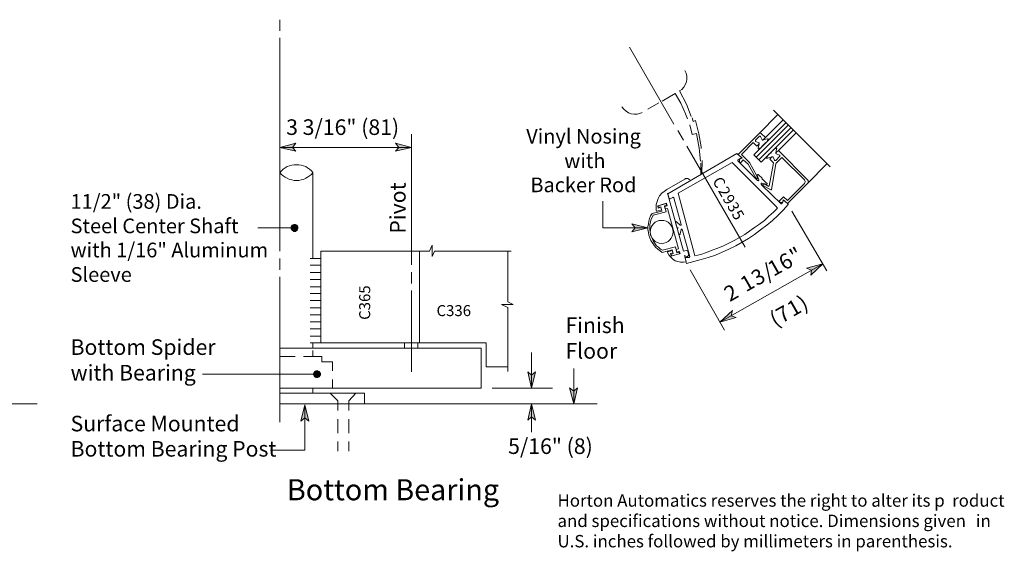
# Model space of a CAD drawing. Units: inches. Extents: x 45 to 591, y 17 to 778.
# Drawn here: x 278 to 591, y 17 to 186 of the extents above; entities that cross this region are included whole.
import ezdxf

# ---------------------------------------------------------------- set-up
doc = ezdxf.new("R2010")
doc.units = ezdxf.units.IN
doc.header["$MEASUREMENT"] = 0
doc.layers.add('Layer 1', color=7, linetype='Continuous')

msp = doc.modelspace()

# ---------------------------------------------------------------- hatches: boundary and pattern name
at = {"layer": 'Layer 1'}
for points in [[(360.72, 145.56), (365.88, 146.88), (364.8, 145.56), (365.88, 144.36)], [(402.72, 145.56), (397.56, 144.36), (398.64, 145.56), (397.56, 146.88)], [(364.32, 119.64), (364.68, 119.16), (365.16, 118.8), (365.76, 118.8), (366.24, 119.16), (366.48, 119.64), (366.48, 120.24), (366.24, 120.72), (365.76, 120.96), (365.16, 120.96), (364.68, 120.72), (364.32, 120.24)], [(477.96, 119.88), (472.8, 118.68), (473.88, 119.88), (472.8, 121.2)], [(533.64, 108.48), (529.8, 104.88), (530.04, 106.44), (528.48, 107.04)], [(500.88, 89.88), (504.84, 93.6), (504.48, 91.92), (506.04, 91.32)], [(371.52, 73.08), (371.76, 72.48), (372.24, 72.24), (372.84, 72.24), (373.32, 72.48), (373.68, 73.08), (373.68, 73.56), (373.32, 74.16), (372.84, 74.4), (372.24, 74.4), (371.76, 74.16), (371.52, 73.56)], [(440.88, 68.88), (439.68, 74.04), (440.88, 72.96), (442.2, 74.04)], [(454.32, 63.84), (453, 69), (454.32, 67.92), (455.52, 69)], [(368.76, 63.48), (369.96, 58.32), (368.76, 59.4), (367.44, 58.32)], [(440.88, 63.84), (442.2, 58.68), (440.88, 59.76), (439.68, 58.68)]]:
    msp.add_hatch(color=7, dxfattribs=at).paths.add_polyline_path(points)

# ---------------------------------------------------------------- linework, layer by layer
at = {"layer": 'Layer 1', "color": 7, "lineweight": 13}
for points in [[(360.72, 186.24), (360.72, 182.64)], [(489.72, 170.04), (490.08, 169.2)], [(490.2, 166.44), (489.84, 165.48)], [(490.08, 169.2), (490.32, 168.24)], [(490.32, 167.28), (490.2, 166.44)], [(490.32, 168.24), (490.32, 167.28)], [(488.76, 164.04), (488.04, 163.56)], [(488.04, 163.56), (490.2, 159.36)], [(488.04, 163.56), (488.04, 163.56)], [(489.36, 164.76), (488.76, 164.04)], [(489.84, 165.48), (489.36, 164.76)], [(482.52, 160.32), (486.6, 162.72)], [(486.6, 162.72), (488.4, 159.6)], [(470.28, 157.68), (469.68, 158.52)], [(471, 157.08), (470.28, 157.68)], [(471.72, 156.6), (471, 157.08)], [(477.96, 157.68), (481.44, 159.72)], [(488.4, 159.6), (489.96, 156.24)], [(490.2, 159.36), (491.76, 155.4)], [(472.56, 156.24), (471.72, 156.6)], [(473.52, 156.12), (472.56, 156.24)], [(474.48, 156.12), (473.52, 156.12)], [(475.32, 156.36), (474.48, 156.12)], [(476.16, 156.72), (475.32, 156.36)], [(489.96, 156.24), (490.56, 154.68)], [(492, 154.92), (492.36, 153.84)], [(493.08, 154.08), (492.36, 153.84)], [(493.08, 154.08), (494.16, 149.88)], [(519.36, 156), (513.36, 150)], [(487.44, 150.96), (489.24, 147.84)], [(491.28, 152.76), (492, 149.64)], [(511.68, 143.16), (521.88, 153.36)], [(524.16, 151.08), (513.96, 140.88)], [(492, 149.64), (493.44, 150)], [(493.44, 150), (494.28, 145.32)], [(494.16, 149.88), (494.88, 145.68)], [(494.28, 145.32), (494.64, 141.12)], [(494.88, 145.68), (494.88, 145.2)], [(506.28, 143.64), (484.32, 130.8)], [(495.24, 141.36), (495.12, 137.28)], [(511.68, 143.16), (512.4, 142.44)], [(512.4, 142.44), (513.24, 141.6)], [(513.24, 141.6), (513.96, 140.88)], [(361.32, 138.12), (360.72, 137.52)], [(361.8, 138.6), (361.32, 138.12)], [(362.4, 139.08), (361.8, 138.6)], [(363.12, 139.44), (362.4, 139.08)], [(363.84, 139.68), (363.12, 139.44)], [(364.56, 139.92), (363.84, 139.68)], [(365.28, 140.04), (364.56, 139.92)], [(366, 140.04), (365.28, 140.04)], [(366.84, 140.04), (366, 140.04)], [(367.56, 139.92), (366.84, 140.04)], [(368.28, 139.68), (367.56, 139.92)], [(369, 139.44), (368.28, 139.68)], [(369.6, 139.08), (369, 139.44)], [(370.2, 138.6), (369.6, 139.08)], [(370.8, 138.12), (370.2, 138.6)], [(371.28, 137.52), (370.8, 138.12)], [(504.72, 140.76), (487.56, 130.92)], [(494.76, 140.52), (494.76, 137.04)], [(504.72, 140.76), (518.64, 126.84)], [(534.96, 140.28), (528.72, 134.04)], [(360.72, 137.52), (361.32, 136.92)], [(361.32, 136.92), (361.8, 136.44)], [(361.8, 136.44), (362.4, 136.08)], [(362.4, 136.08), (363.12, 135.72)], [(363.12, 135.72), (363.84, 135.36)], [(363.84, 135.36), (364.56, 135.24)], [(364.56, 135.24), (365.28, 135)], [(365.28, 135), (366, 135)], [(366, 135), (366.84, 135)], [(366.84, 135), (367.56, 135.24)], [(367.56, 135.24), (368.28, 135.36)], [(368.28, 135.36), (369, 135.72)], [(369, 135.72), (369.6, 136.08)], [(369.6, 136.08), (370.2, 136.44)], [(370.2, 136.44), (370.8, 136.92)], [(370.8, 136.92), (371.28, 137.52)], [(371.28, 137.52), (371.28, 110.16)], [(483.96, 132.12), (489.72, 135.48)], [(489.72, 135.48), (489.96, 135.6)], [(489.96, 135.6), (490.2, 135.6)], [(490.2, 135.6), (490.44, 135.6)], [(490.44, 135.6), (490.68, 135.6)], [(490.68, 135.6), (490.92, 135.48)], [(490.92, 135.48), (491.04, 135.36)], [(491.04, 135.36), (491.28, 135.24)], [(491.28, 135.24), (491.4, 135)], [(483.96, 132.12), (483.12, 131.52)], [(481.2, 129.24), (480.84, 128.28)], [(481.68, 130.08), (481.2, 129.24)], [(482.4, 130.92), (481.68, 130.08)], [(483.12, 131.52), (482.4, 130.92)], [(489.24, 112.44), (484.2, 130.92)], [(484.32, 130.8), (484.2, 130.92)], [(484.68, 129.24), (484.32, 130.8)], [(484.68, 129.24), (484.8, 129.12)], [(484.8, 129.12), (484.8, 129.12)], [(484.8, 129.12), (484.92, 129.12)], [(484.92, 129.12), (485.04, 129.12)], [(485.04, 129.12), (485.88, 129.6)], [(486, 129.72), (485.88, 129.6)], [(486.12, 129.6), (486, 129.72)], [(486.24, 129.48), (486.12, 129.6)], [(486.12, 129.6), (486.12, 129.6)], [(488.52, 120.96), (486.24, 129.48)], [(487.56, 130.92), (492.72, 111.84)], [(480.84, 128.28), (480.6, 127.32)], [(480.6, 127.32), (480.6, 126.36)], [(480.6, 126.36), (480.6, 125.4)], [(487.68, 113.28), (484.2, 126.12)], [(517.92, 124.92), (519.24, 126.24)], [(519.36, 123.84), (521.04, 125.52)], [(521.04, 125.52), (522.6, 127.32)], [(478.44, 122.88), (478.2, 122.04)], [(478.8, 123.72), (478.44, 122.88)], [(479.28, 124.44), (478.8, 123.72)], [(478.92, 122.52), (478.8, 121.68)], [(479.28, 123.24), (478.92, 122.52)], [(479.28, 124.44), (482.4, 125.28)], [(479.64, 123.96), (479.28, 123.24)], [(479.64, 123.96), (483.72, 125.04)], [(513.48, 121.08), (515.04, 122.28)], [(515.04, 122.28), (516.48, 123.6)], [(515.76, 120.72), (517.56, 122.28)], [(516.48, 123.6), (517.92, 124.92)], [(517.56, 122.28), (519.36, 123.84)], [(463.56, 119.88), (477.96, 119.88)], [(477.96, 119.88), (472.8, 118.68), (473.88, 119.88), (472.8, 121.2), (477.96, 119.88)], [(478.08, 121.2), (477.96, 120.24)], [(477.96, 120.24), (477.96, 119.4)], [(477.96, 119.4), (478.08, 118.44)], [(478.2, 122.04), (478.08, 121.2)], [(478.8, 121.68), (478.56, 120.96)], [(478.56, 120.96), (478.56, 120.12)], [(478.56, 120.12), (478.56, 119.4)], [(478.56, 119.4), (478.68, 118.56)], [(486.84, 121.8), (486.72, 121.8)], [(486.72, 121.8), (486.72, 121.68)], [(486.72, 121.68), (486.72, 121.56)], [(486.72, 121.56), (487.2, 120.12)], [(486.96, 121.92), (486.84, 121.8)], [(486.84, 121.8), (486.84, 121.8)], [(487.08, 121.8), (486.96, 121.92)], [(486.96, 121.92), (486.96, 121.92)], [(487.08, 121.8), (487.08, 121.8)], [(488.16, 120.72), (487.08, 121.8)], [(487.2, 120.12), (487.2, 120)], [(487.56, 119.88), (487.2, 120)], [(487.2, 120), (487.2, 120)], [(487.56, 119.88), (487.32, 119.52)], [(487.32, 119.52), (487.32, 119.52)], [(487.32, 119.52), (487.32, 119.4)], [(487.68, 118.2), (487.32, 119.4)], [(488.16, 120.72), (488.16, 120.72)], [(488.16, 120.72), (488.28, 120.72)], [(488.52, 119.4), (488.16, 117.96)], [(488.28, 120.72), (488.4, 120.72)], [(488.4, 120.72), (488.52, 120.84)], [(488.4, 120.72), (488.4, 120.72)], [(488.4, 120.72), (488.4, 120.72)], [(488.52, 120.84), (488.52, 120.96)], [(488.52, 120.84), (488.52, 120.84)], [(488.64, 119.52), (488.52, 119.4)], [(488.52, 119.4), (488.52, 119.4)], [(488.76, 119.52), (488.64, 119.52)], [(488.64, 119.52), (488.64, 119.52)], [(488.88, 119.52), (488.76, 119.52)], [(488.76, 119.52), (488.76, 119.52)], [(488.88, 119.4), (488.88, 119.52)], [(488.88, 119.4), (488.88, 119.4)], [(488.88, 119.4), (489, 119.04)], [(510.36, 118.92), (511.92, 120)], [(511.92, 120), (513.48, 121.08)], [(511.92, 117.84), (513.84, 119.28)], [(513.84, 119.28), (515.76, 120.72)], [(478.08, 118.44), (478.2, 117.6)], [(478.2, 117.6), (478.56, 116.76)], [(478.56, 116.76), (478.92, 115.92)], [(478.68, 118.56), (478.8, 117.72)], [(478.8, 117.72), (479.04, 117)], [(479.04, 117), (479.4, 116.28)], [(479.4, 116.28), (479.76, 115.56)], [(487.68, 118.2), (487.8, 117.96)], [(487.8, 117.96), (487.8, 117.84)], [(487.8, 117.84), (487.8, 117.84)], [(487.8, 117.84), (487.92, 117.72)], [(487.92, 117.72), (487.92, 117.72)], [(487.92, 117.72), (488.04, 117.72)], [(488.04, 117.72), (488.04, 117.84)], [(488.04, 117.84), (488.16, 117.84)], [(488.16, 117.84), (488.16, 117.96)], [(491.28, 110.76), (489, 119.04)], [(505.44, 115.92), (507.12, 116.88)], [(507.12, 116.88), (508.8, 117.84)], [(507.96, 115.32), (510, 116.52)], [(508.8, 117.84), (510.36, 118.92)], [(510, 116.52), (511.92, 117.84)], [(408.36, 112.44), (409.2, 114.36)], [(409.2, 110.76), (409.2, 114.36)], [(478.92, 115.92), (479.28, 115.2)], [(479.28, 115.2), (479.88, 114.48)], [(479.76, 115.56), (480.24, 114.84)], [(479.88, 114.48), (480.36, 113.76)], [(480.24, 114.84), (480.72, 114.24)], [(480.36, 113.76), (481.08, 113.16)], [(480.72, 114.24), (481.32, 113.76)], [(481.08, 113.16), (481.8, 112.56)], [(481.32, 113.76), (481.92, 113.16)], [(481.92, 113.16), (482.64, 112.8)], [(482.52, 112.08), (485.64, 112.92)], [(482.64, 112.8), (486.72, 113.88)], [(498.36, 112.8), (500.16, 113.4)], [(500.16, 113.4), (501.96, 114.24)], [(501.6, 112.2), (503.76, 113.16)], [(501.96, 114.24), (503.76, 115.08)], [(503.76, 115.08), (505.44, 115.92)], [(503.76, 113.16), (505.92, 114.24)], [(505.92, 114.24), (507.96, 115.32)], [(360.72, 106.56), (360.72, 110.16)], [(373.8, 110.16), (370.44, 110.16)], [(373.8, 112.44), (408.36, 112.44)], [(373.8, 83.28), (373.8, 112.44)], [(373.8, 83.28), (373.8, 110.16)], [(405.24, 83.28), (405.24, 112.44)], [(409.2, 110.76), (410.04, 112.44)], [(410.04, 112.44), (434.4, 112.44)], [(433.32, 112.44), (433.32, 96.36)], [(481.8, 112.56), (482.52, 112.08)], [(484.2, 112.08), (484.56, 111.36)], [(484.56, 111.36), (485.16, 110.64)], [(485.16, 110.64), (485.76, 110.04)], [(485.76, 110.04), (486.6, 109.44)], [(490.56, 112.8), (489.24, 112.44)], [(490.08, 109.08), (489.6, 111.12)], [(490.44, 110.64), (489.6, 111.12)], [(489.96, 110.52), (489.84, 110.4)], [(489.84, 110.4), (489.84, 110.4)], [(489.84, 110.4), (489.84, 110.28)], [(489.84, 110.28), (490.2, 108.6)], [(489.96, 110.52), (489.96, 110.52)], [(489.96, 110.52), (491.04, 110.52)], [(490.44, 110.64), (490.92, 111.24)], [(490.92, 111.24), (490.56, 112.8)], [(491.04, 110.52), (491.16, 110.52)], [(491.16, 110.64), (491.28, 110.76)], [(491.16, 110.52), (491.16, 110.64)], [(491.28, 110.76), (491.28, 110.76)], [(492.6, 109.2), (494.88, 109.8)], [(492.72, 111.84), (492.84, 111)], [(492.84, 111), (494.76, 111.48)], [(494.76, 111.48), (496.56, 112.08)], [(494.88, 109.8), (497.16, 110.52)], [(496.56, 112.08), (498.36, 112.8)], [(497.16, 110.52), (499.44, 111.24)], [(499.44, 111.24), (501.6, 112.2)], [(370.44, 108), (373.8, 108)], [(486.6, 109.44), (487.44, 109.2)], [(487.44, 109.2), (488.28, 108.96)], [(488.28, 108.96), (489.24, 108.96)], [(489.24, 108.96), (490.08, 109.08)], [(490.2, 108.6), (492.6, 109.2)], [(370.44, 105.72), (373.8, 105.72)], [(402.72, 105.84), (402.72, 102.24)], [(370.44, 103.44), (373.8, 103.44)], [(370.44, 101.16), (373.8, 101.16)], [(370.44, 99), (373.8, 99)], [(370.44, 96.72), (373.8, 96.72)], [(370.44, 94.44), (373.8, 94.44)], [(435, 95.52), (431.28, 95.52)], [(433.32, 94.56), (431.28, 95.52)], [(433.32, 94.56), (431.28, 95.52)], [(435, 95.52), (431.28, 95.52)], [(435, 95.52), (433.32, 96.36)], [(435, 95.52), (433.32, 96.36)], [(433.32, 94.56), (433.32, 74.16)], [(370.44, 92.16), (373.8, 92.16)], [(370.44, 90), (373.8, 90)], [(370.44, 87.72), (373.8, 87.72)], [(370.44, 85.44), (373.8, 85.44)], [(360.72, 81.6), (424.8, 81.6)], [(370.44, 83.28), (373.8, 83.28)], [(371.28, 83.28), (371.28, 81.6)], [(426.48, 83.28), (373.8, 83.28)], [(400.44, 81.6), (400.44, 83.28)], [(404.64, 83.28), (404.64, 81.6)], [(424.8, 81.6), (424.8, 68.88)], [(426.48, 75.6), (426.48, 83.28)], [(360.72, 78.96), (365.64, 78.96)], [(368.28, 78.96), (374.16, 78.96)], [(371.28, 80.88), (371.28, 78.96)], [(374.16, 78.96), (374.16, 77.28)], [(440.88, 80.16), (440.88, 68.88)], [(374.16, 77.28), (377.52, 77.28)], [(377.52, 77.28), (377.52, 74.4)], [(433.32, 75.6), (426.48, 75.6)], [(440.88, 68.88), (439.68, 74.04), (440.88, 72.96), (442.2, 74.04), (440.88, 68.88)], [(454.32, 75.12), (454.32, 63.84)], [(377.52, 71.64), (377.52, 68.88)], [(454.32, 63.84), (453, 69), (454.32, 67.92), (455.52, 69), (454.32, 63.84)], [(360.72, 68.88), (424.8, 68.88)], [(360.72, 67.2), (387.72, 67.2)], [(371.28, 67.2), (371.28, 68.88)], [(379.2, 64.8), (376.8, 67.2)], [(382.68, 64.8), (384.96, 67.2)], [(387.72, 67.2), (387.72, 63.84)], [(283.44, 63.84), (150.24, 63.84)], [(368.76, 63.48), (369.96, 58.32), (368.76, 59.4), (367.44, 58.32), (368.76, 63.48)], [(368.76, 49.08), (368.76, 63.48)], [(379.2, 61.68), (379.2, 64.8)], [(382.68, 61.68), (382.68, 64.8)], [(440.88, 63.84), (442.2, 58.68), (440.88, 59.76), (439.68, 58.68), (440.88, 63.84)], [(440.88, 54.84), (440.88, 63.84)], [(379.2, 54.48), (379.2, 58.92)], [(382.68, 54.48), (382.68, 58.92)], [(379.2, 48.72), (379.2, 51.84)], [(382.68, 48.72), (382.68, 51.84)]]:
    msp.add_lwpolyline(points, dxfattribs=at)
at = {"layer": 'Layer 1', "color": 7, "lineweight": 5}
for points in [[(360.72, 112.44), (360.72, 180.48)], [(472.08, 177.48), (486.24, 153)], [(535.92, 139.32), (517.92, 157.44)], [(515.4, 148.68), (521.04, 154.32)], [(512.4, 142.44), (522.6, 152.64)], [(513.24, 141.6), (523.44, 151.8)], [(402.72, 149.76), (402.72, 108.12)], [(506.64, 143.28), (513.36, 150)], [(512.16, 147.84), (513.48, 149.16)], [(512.16, 147.84), (512.16, 147.72)], [(512.16, 147.72), (512.16, 147.6)], [(512.16, 147.6), (512.16, 147.48)], [(512.16, 147.48), (512.28, 147.48)], [(513.24, 147), (512.28, 147.48)], [(513.48, 150.12), (513.36, 150)], [(513.48, 150.12), (513.36, 150)], [(513.72, 150.12), (513.48, 150.12)], [(513.72, 150.12), (513.48, 150.12)], [(513.6, 149.16), (513.48, 149.16)], [(513.72, 149.16), (513.6, 149.16)], [(513.84, 150.12), (513.72, 150.12)], [(513.84, 150.12), (513.72, 150.12)], [(513.84, 149.04), (513.72, 149.16)], [(513.72, 149.16), (513.72, 149.16)], [(513.96, 150), (513.84, 150.12)], [(513.96, 150), (513.84, 150.12)], [(514.32, 147.96), (513.84, 149.04)], [(515.4, 148.68), (513.96, 150)], [(514.32, 147.96), (514.32, 147.96)], [(514.32, 147.96), (514.44, 147.84)], [(514.44, 147.84), (514.56, 147.84)], [(516, 148.32), (514.56, 147.96)], [(514.56, 147.84), (514.68, 147.96)], [(515.4, 148.68), (514.68, 147.96)], [(515.76, 147.36), (515.4, 147)], [(516, 147.72), (515.76, 147.36)], [(516, 148.32), (516.24, 148.32)], [(516.24, 147.96), (516, 147.72)], [(516.24, 148.32), (516.24, 148.2)], [(516.24, 148.2), (516.24, 147.96)], [(519.48, 144.6), (525.12, 150.24)], [(360.72, 145.56), (365.88, 146.88), (364.8, 145.56), (365.88, 144.36), (360.72, 145.56)], [(360.72, 145.56), (402.72, 145.56)], [(402.72, 145.56), (397.56, 144.36), (398.64, 145.56), (397.56, 146.88), (402.72, 145.56)], [(508.92, 113.76), (490.32, 145.92)], [(511.44, 147.12), (507.72, 143.28)], [(512.64, 145.92), (511.44, 147.12)], [(512.64, 145.92), (513.36, 146.64)], [(513, 145.32), (513.36, 146.64)], [(513, 145.08), (513, 145.32)], [(513.12, 145.08), (513, 145.08)], [(513.36, 145.08), (513.12, 145.08)], [(513.36, 146.88), (513.24, 147)], [(513.36, 146.76), (513.36, 146.88)], [(513.36, 146.88), (513.36, 146.88)], [(513.36, 146.64), (513.36, 146.76)], [(513.6, 145.32), (513.36, 145.08)], [(513.96, 145.56), (513.6, 145.32)], [(514.32, 145.92), (513.96, 145.56)], [(514.68, 146.28), (514.32, 145.92)], [(514.8, 146.52), (514.68, 146.28)], [(515.04, 146.64), (514.8, 146.52)], [(515.4, 147), (515.04, 146.64)], [(517.32, 144.12), (517.56, 144.48)], [(517.56, 144.48), (517.92, 144.84)], [(517.92, 144.84), (518.28, 145.08)], [(518.28, 145.08), (518.64, 145.2)], [(518.64, 145.2), (518.88, 145.32)], [(518.88, 145.08), (518.64, 143.76)], [(519.48, 144.6), (518.76, 143.88)], [(518.88, 145.32), (519, 145.2)], [(519, 145.2), (518.88, 145.08)], [(528.72, 135.24), (519.48, 144.6)], [(506.4, 143.52), (506.28, 143.64)], [(507.6, 142.44), (506.4, 143.52)], [(506.64, 141.6), (506.52, 141.48)], [(506.52, 141.48), (506.52, 141.48)], [(506.52, 141.48), (506.52, 141.36)], [(506.52, 141.36), (506.52, 141.24)], [(512.88, 135), (506.52, 141.24)], [(506.64, 143.28), (507.96, 142.08)], [(507.48, 142.08), (506.64, 141.6)], [(507.96, 142.08), (507.12, 141.84)], [(507.12, 141.84), (507.12, 141)], [(507.48, 142.08), (507.6, 142.2)], [(507.6, 142.32), (507.6, 142.44)], [(507.6, 142.2), (507.6, 142.32)], [(507.6, 142.32), (507.6, 142.32)], [(507.6, 140.88), (508.32, 141.6)], [(507.72, 143.28), (510.24, 140.76)], [(508.32, 141.6), (509.88, 140.16)], [(515.64, 142.08), (515.76, 142.32)], [(515.76, 142.08), (515.64, 142.08)], [(515.76, 142.32), (515.88, 142.68)], [(516, 142.08), (515.76, 142.08)], [(515.88, 142.68), (516.24, 143.04)], [(516, 142.08), (517.44, 142.56)], [(516.24, 143.04), (516.48, 143.4)], [(516.48, 143.4), (516.84, 143.64)], [(516.72, 141.84), (517.44, 142.56)], [(516.72, 141.84), (517.92, 140.64)], [(516.84, 143.64), (517.2, 143.76)], [(517.2, 143.76), (517.32, 144.12)], [(517.44, 142.56), (517.56, 142.56)], [(517.56, 142.56), (517.56, 142.56)], [(517.56, 142.56), (517.68, 142.56)], [(517.68, 142.56), (517.8, 142.44)], [(517.8, 142.44), (518.28, 141.48)], [(518.28, 141.36), (518.28, 141.48)], [(518.4, 141.36), (518.28, 141.36)], [(518.52, 141.36), (518.4, 141.36)], [(518.64, 141.36), (518.52, 141.36)], [(518.64, 143.76), (518.76, 143.88)], [(518.64, 143.64), (518.64, 143.76)], [(518.76, 143.64), (518.64, 143.64)], [(518.64, 141.36), (519.84, 142.68)], [(518.64, 140.4), (520.56, 142.32)], [(518.76, 143.52), (518.76, 143.64)], [(518.76, 143.52), (519.84, 143.04)], [(519.84, 143.04), (519.96, 142.92)], [(519.96, 142.8), (519.84, 142.68)], [(519.96, 142.92), (519.96, 142.92)], [(519.96, 142.92), (519.96, 142.8)], [(527.76, 135.24), (520.56, 142.32)], [(507.12, 141), (507.12, 140.88)], [(507.12, 140.88), (507.24, 140.76)], [(507.24, 140.76), (507.48, 140.76)], [(507.48, 140.76), (507.6, 140.88)], [(512.4, 135.6), (509.88, 140.16)], [(510.24, 140.76), (512.64, 136.44)], [(516.6, 133.2), (517.92, 140.64)], [(518.64, 140.28), (517.32, 132.12)], [(512.4, 135.6), (512.52, 135.6)], [(512.52, 135.6), (512.52, 135.6)], [(512.52, 135.6), (512.64, 135.48)], [(512.64, 136.44), (512.76, 135.84)], [(512.64, 135.48), (512.64, 135.6)], [(512.64, 135.6), (512.76, 135.6)], [(512.88, 136.8), (512.76, 136.8)], [(512.76, 136.8), (512.76, 136.68)], [(513.24, 135.24), (512.76, 136.68)], [(512.76, 136.68), (512.76, 136.68)], [(512.88, 135.72), (512.76, 135.84)], [(512.76, 135.6), (512.88, 135.72)], [(512.76, 135.6), (512.76, 135.6)], [(513, 136.92), (512.88, 136.92)], [(512.88, 136.92), (512.88, 136.8)], [(512.88, 135), (512.88, 135)], [(512.88, 135), (513, 134.88)], [(513.12, 136.92), (513, 136.92)], [(513, 136.92), (513, 136.92)], [(513, 134.88), (513.12, 135)], [(513, 134.88), (513, 134.88)], [(513.12, 136.8), (513.12, 136.92)], [(513.12, 136.8), (514.32, 135.72)], [(513.12, 135), (513.24, 135.12)], [(513.12, 135), (513.12, 135)], [(513.24, 135.12), (513.24, 135.24)], [(513.24, 135.12), (513.24, 135.12)], [(514.32, 135.6), (514.32, 135.72)], [(514.32, 135.72), (514.32, 135.72)], [(514.32, 135.36), (514.32, 135.6)], [(514.32, 135.36), (514.68, 135.36)], [(514.68, 135.24), (514.68, 135.36)], [(514.68, 135.24), (514.68, 135.24)], [(515.64, 134.28), (514.68, 135.24)], [(527.76, 135.24), (527.88, 135)], [(527.88, 135), (528, 134.64)], [(528.72, 135.24), (528.96, 135)], [(528.96, 135), (528.96, 134.64)], [(514.08, 134.16), (513.96, 134.16)], [(513.96, 134.16), (513.96, 134.16)], [(513.96, 134.16), (513.96, 134.04)], [(513.96, 134.04), (513.96, 133.92)], [(513.96, 133.92), (513.96, 133.92)], [(513.96, 133.92), (513.96, 133.8)], [(513.96, 133.8), (514.2, 133.56)], [(514.2, 134.16), (514.08, 134.16)], [(514.08, 134.16), (514.08, 134.16)], [(514.2, 134.16), (515.64, 133.8)], [(520.32, 127.56), (514.2, 133.56)], [(514.56, 133.68), (514.56, 133.8)], [(514.56, 133.8), (514.68, 133.8)], [(514.56, 133.56), (514.56, 133.68)], [(514.56, 133.44), (514.56, 133.56)], [(514.56, 133.56), (514.56, 133.56)], [(514.68, 133.44), (514.56, 133.44)], [(514.68, 133.8), (514.68, 133.8)], [(514.68, 133.8), (514.8, 133.8)], [(514.68, 133.44), (517.08, 132)], [(515.4, 133.68), (514.8, 133.8)], [(516.48, 133.08), (515.4, 133.68)], [(515.64, 134.28), (515.88, 134.16)], [(515.64, 133.8), (515.76, 133.8)], [(515.76, 133.8), (515.76, 133.8)], [(515.76, 133.8), (515.88, 133.8)], [(515.88, 134.04), (515.88, 134.16)], [(515.88, 133.92), (515.88, 134.04)], [(515.88, 134.04), (515.88, 134.04)], [(515.88, 133.8), (515.88, 133.92)], [(515.88, 133.92), (515.88, 133.92)], [(517.2, 132), (517.08, 132)], [(517.32, 132), (517.2, 132)], [(517.2, 132), (517.2, 132)], [(517.32, 132.12), (517.32, 132)], [(522.36, 128.64), (527.76, 134.04)], [(522.36, 127.68), (528.72, 134.04)], [(527.88, 134.28), (527.76, 134.04)], [(528, 134.64), (527.88, 134.28)], [(528.96, 134.28), (528.72, 134.04)], [(528.96, 134.64), (528.96, 134.28)], [(521.16, 129.84), (519.84, 128.52)], [(521.04, 128.88), (520.8, 128.04)], [(522.36, 127.68), (521.04, 128.88)], [(522.36, 128.64), (521.16, 129.84)], [(521.28, 128.64), (521.16, 128.52)], [(521.4, 128.64), (521.28, 128.64)], [(521.4, 128.52), (521.4, 128.64)], [(463.56, 128.4), (463.56, 119.88)], [(480.6, 125.4), (480.72, 125.28)], [(482.28, 125.64), (480.84, 125.28)], [(481.08, 126.96), (483.84, 127.8)], [(481.2, 126.24), (481.08, 126.96)], [(483.72, 127.68), (481.2, 126.96)], [(481.2, 126.96), (481.32, 126.48)], [(482.04, 126.48), (481.2, 126.24)], [(481.32, 126.48), (482.04, 126.6)], [(482.4, 125.28), (482.04, 126.6)], [(482.28, 125.64), (482.04, 126.48)], [(483.24, 126.96), (483.84, 127.08)], [(483.72, 125.04), (483.24, 126.96)], [(484.08, 126.96), (483.24, 126.72)], [(483.24, 126.72), (483.48, 126)], [(484.2, 126.12), (483.48, 126)], [(483.84, 127.08), (483.72, 127.68)], [(483.84, 127.8), (484.08, 126.96)], [(518.64, 126.84), (519.24, 126.24)], [(519.84, 128.4), (519.84, 128.52)], [(519.84, 128.28), (519.84, 128.4)], [(519.96, 128.16), (519.84, 128.28)], [(520.08, 128.04), (519.96, 128.16)], [(520.8, 128.04), (520.08, 128.04)], [(520.32, 127.56), (520.32, 127.56)], [(520.32, 127.56), (520.44, 127.56)], [(520.44, 127.56), (520.56, 127.56)], [(521.16, 128.52), (520.56, 127.56)], [(520.56, 127.56), (520.56, 127.56)], [(521.16, 128.52), (521.16, 128.52)], [(521.4, 128.52), (522.6, 127.44)], [(522.6, 127.44), (522.6, 127.32)], [(480.72, 125.28), (480.72, 125.28)], [(480.72, 125.28), (480.72, 125.28)], [(480.72, 125.28), (480.84, 125.28)], [(534.96, 106.2), (523.8, 125.28)], [(365.4, 119.88), (353.76, 119.88)], [(364.32, 119.64), (364.68, 119.16), (365.16, 118.8), (365.76, 118.8), (366.24, 119.16), (366.48, 119.64), (366.48, 120.24), (366.24, 120.72), (365.76, 120.96), (365.16, 120.96), (364.68, 120.72), (364.32, 120.24), (364.32, 119.64)], [(486, 111.72), (485.64, 112.92)], [(487.2, 111.96), (486.72, 113.88)], [(487.68, 113.28), (486.96, 113.04)], [(487.2, 112.2), (486.96, 113.04)], [(484.2, 112.2), (484.32, 112.32)], [(484.2, 112.08), (484.2, 112.2)], [(484.2, 112.2), (484.2, 112.2)], [(484.2, 112.2), (484.2, 112.2)], [(485.76, 112.68), (484.32, 112.32)], [(485.88, 111.96), (485.16, 111.72)], [(485.16, 111.72), (485.4, 110.88)], [(485.28, 111.48), (486, 111.72)], [(485.52, 111), (485.28, 111.48)], [(485.4, 110.88), (488.16, 111.72)], [(485.52, 111), (488.04, 111.6)], [(485.76, 112.68), (485.88, 111.96)], [(487.92, 112.44), (487.2, 112.2)], [(487.2, 111.96), (487.92, 112.2)], [(488.16, 111.72), (487.92, 112.44)], [(488.04, 111.6), (487.92, 112.2)], [(500.88, 89.88), (533.64, 108.48)], [(533.64, 108.48), (529.8, 104.88), (530.04, 106.44), (528.48, 107.04), (533.64, 108.48)], [(360.72, 57.96), (360.72, 104.28)], [(502.32, 87.36), (491.4, 106.56)], [(402.72, 99.96), (402.72, 74.04)], [(500.88, 89.88), (504.84, 93.6), (504.48, 91.92), (506.04, 91.32), (500.88, 89.88)], [(372.6, 73.32), (336.12, 73.32)], [(371.52, 73.08), (371.76, 72.48), (372.24, 72.24), (372.84, 72.24), (373.32, 72.48), (373.68, 73.08), (373.68, 73.56), (373.32, 74.16), (372.84, 74.4), (372.24, 74.4), (371.76, 74.16), (371.52, 73.56), (371.52, 73.08)], [(428.4, 68.88), (447.6, 68.88)], [(461.76, 63.84), (360.72, 63.84)], [(368.76, 49.08), (357.73, 49.07)]]:
    msp.add_lwpolyline(points, dxfattribs=at)
at = {"layer": 'Layer 1', "lineweight": 0}
for points in [[(360.72, 145.56), (365.88, 146.88), (364.8, 145.56), (365.88, 144.36), (360.72, 145.56)], [(402.72, 145.56), (397.56, 144.36), (398.64, 145.56), (397.56, 146.88), (402.72, 145.56)], [(364.32, 119.64), (364.68, 119.16), (365.16, 118.8), (365.76, 118.8), (366.24, 119.16), (366.48, 119.64), (366.48, 120.24), (366.24, 120.72), (365.76, 120.96), (365.16, 120.96), (364.68, 120.72), (364.32, 120.24), (364.32, 119.64)], [(477.96, 119.88), (472.8, 118.68), (473.88, 119.88), (472.8, 121.2), (477.96, 119.88)], [(533.64, 108.48), (529.8, 104.88), (530.04, 106.44), (528.48, 107.04), (533.64, 108.48)], [(500.88, 89.88), (504.84, 93.6), (504.48, 91.92), (506.04, 91.32), (500.88, 89.88)], [(371.52, 73.08), (371.76, 72.48), (372.24, 72.24), (372.84, 72.24), (373.32, 72.48), (373.68, 73.08), (373.68, 73.56), (373.32, 74.16), (372.84, 74.4), (372.24, 74.4), (371.76, 74.16), (371.52, 73.56), (371.52, 73.08)], [(440.88, 68.88), (439.68, 74.04), (440.88, 72.96), (442.2, 74.04), (440.88, 68.88)], [(454.32, 63.84), (453, 69), (454.32, 67.92), (455.52, 69), (454.32, 63.84)], [(368.76, 63.48), (369.96, 58.32), (368.76, 59.4), (367.44, 58.32), (368.76, 63.48)], [(440.88, 63.84), (442.2, 58.68), (440.88, 59.76), (439.68, 58.68), (440.88, 63.84)]]:
    msp.add_lwpolyline(points, dxfattribs=at)
at = {"layer": 'Layer 1', "color": 7, "lineweight": 13}
msp.add_open_spline([(486, 118.68), (486, 120.72), (484.32, 122.28), (482.28, 122.28), (480.24, 122.28), (478.68, 120.72), (478.68, 118.68), (478.68, 116.64), (480.24, 114.96), (482.28, 114.96), (484.32, 114.96), (486, 116.64), (486, 118.68)], degree=3, knots=[0, 0, 0, 0, 1, 1, 1, 2, 2, 2, 3, 3, 3, 4, 4, 4, 4], dxfattribs=at)

# ---------------------------------------------------------------- texts
at = {"layer": 'Layer 1', "color": 7, "attachment_point": 7}
for s, insert, char_height in [('\\fHelvetica|b0|i0|c0|p34;\\W0.998143;3 3/16" (81)', (362.76, 149.52), 4.9664), ('{\\fArial|b0|i0|c0|p34;\\W0.998097;Vinyl Nosing }', (439.2, 146.76), 4.6745), ('\\fHelvetica|b0|i0|c0|p34;\\W0.998097;with ', (451.32, 138.96), 4.6745), ('{\\fArial|b0|i0|c0|p34;\\W0.998097;Backer Rod}', (440.52, 131.28), 4.6745), ('{\\fArial|b0|i0|c0|p34;\\W0.998097;11/2" (38) Dia.}', (294.12, 126), 4.6745), ('{\\fArial|b0|i0|c0|p34;\\W0.998097;Steel Center Shaft }', (294.12, 118.2), 4.6745), ('{\\fArial|b0|i0|c0|p34;\\W0.998097;with 1/16" Aluminum}', (294.12, 110.52), 4.6745), ('\\fHelvetica|b0|i0|c0|p34;\\W0.998097;Sleeve', (294.12, 102.72), 4.6745), ('\\fHelvetica|b0|i0|c0|p34;\\W0.998091;C336', (410.64, 91.8), 3.5059), ('\\fHelvetica|b0|i0|c0|p34;\\W0.998143;Finish ', (451.68, 86.4), 4.9664), ('\\fHelvetica|b0|i0|c0|p34;\\W0.998143;Bottom Spider ', (294.12, 79.44), 4.9664), ('\\fHelvetica|b0|i0|c0|p34;\\W0.998143;Floor', (451.68, 78.24), 4.9664), ('\\fHelvetica|b0|i0|c0|p34;\\W0.998143;with Bearing', (294.12, 71.28), 4.9664), ('\\fHelvetica|b0|i0|c0|p34;\\W0.998143;Surface Mounted ', (294.12, 55.08), 4.9664), ('\\fHelvetica|b0|i0|c0|p34;\\W0.998143;5/16" (8)', (433.44, 47.88), 4.9664), ('{\\fArial|b0|i0|c0|p34;\\W0.998143;Bottom Bearing Post}', (294.12, 47.04), 4.9664), ('\\fHelvetica|b1|i0|c0|p34;\\W0.998093;Bottom Bearing', (363, 33.12), 6.7196), ('\\fHelvetica|b0|i0|c0|p34;\\W0.998138;Horton Automatics reserves the right to alter its p', (449.16, 31.08), 3.9439), ('\\fHelvetica|b0|i0|c0|p34;\\W0.998138;roduct ', (574.8, 31.08), 3.9439), ('\\fHelvetica|b0|i0|c0|p34;\\W0.998138;and specifications without notice. Dimensions given', (449.16, 24.6), 3.9439), ('\\fHelvetica|b0|i0|c0|p34;\\W0.998138; in ', (581.16, 24.6), 3.9439), ('\\fHelvetica|b0|i0|c0|p34;\\W0.998138;U.S. inches followed by millimeters in parenthesis.', (449.16, 18.12), 3.9439)]:
    msp.add_mtext(s, dxfattribs=dict(at, insert=insert, char_height=char_height))
for s, insert, char_height, rotation in [('\\fHelvetica|b0|i0|c0|p34;\\W0.998087;C', (498.36, 134.88), 3.5047, 299.9999), ('\\fHelvetica|b0|i0|c0|p34;\\W0.998143;Pivot', (400.8, 118.08), 4.9664, 90), ('\\fHelvetica|b0|i0|c0|p34;\\W0.998087;2', (500.16, 131.76), 3.5047, 299.9999), ('\\fHelvetica|b0|i0|c0|p34;\\W0.998087;9', (501.6, 129.24), 3.5047, 299.9999), ('\\fHelvetica|b0|i0|c0|p34;\\W0.998087;3', (503.04, 126.84), 3.5047, 299.9999), ('\\fHelvetica|b0|i0|c0|p34;\\W0.998087;5', (504.48, 124.32), 3.5047, 299.9999), ('\\fHelvetica|b0|i0|c0|p34;\\W0.99814;"', (524.88, 108.24), 4.8919, 29.7007), ('\\fHelvetica|b0|i0|c0|p34;\\W0.99814;6', (521.4, 106.2), 4.8919, 29.7007), ('\\fHelvetica|b0|i0|c0|p34;\\W0.99814;3', (512.64, 101.28), 4.8919, 29.7007), ('\\fHelvetica|b0|i0|c0|p34;\\W0.99814;/', (516.12, 103.2), 4.8919, 29.7007), ('\\fHelvetica|b0|i0|c0|p34;\\W0.99814;1', (517.92, 104.28), 4.8919, 29.7007), ('\\fHelvetica|b0|i0|c0|p34;\\W0.99814; ', (527.16, 109.56), 4.8919, 29.7007), ('\\fHelvetica|b0|i0|c0|p34;\\W0.99814;1', (509.16, 99.36), 4.8919, 29.7007), ('\\fHelvetica|b0|i0|c0|p34;\\W0.998091;C365', (389.52, 90.6), 3.5059, 90), ('\\fHelvetica|b0|i0|c0|p34;\\W0.99814;2', (504, 96.24), 4.8919, 29.7007), ('\\fHelvetica|b0|i0|c0|p34;\\W0.99814; ', (507.36, 98.28), 4.8919, 29.7007), ('\\fHelvetica|b0|i0|c0|p34;\\W0.99814;)', (527.52, 93.36), 4.8919, 29.7007), ('\\fHelvetica|b0|i0|c0|p34;\\W0.99814;7', (520.56, 89.4), 4.8919, 29.7007), ('\\fHelvetica|b0|i0|c0|p34;\\W0.99814;1', (524.04, 91.44), 4.8919, 29.7007), ('\\fHelvetica|b0|i0|c0|p34;\\W0.99814;(', (518.52, 88.2), 4.8919, 29.7007), ('\\fHelvetica|b0|i0|c0|p34;\\W0.99814; ', (516.72, 87.12), 4.8919, 29.7007)]:
    msp.add_mtext(s, dxfattribs=dict(at, insert=insert, char_height=char_height, rotation=rotation))

doc.saveas('drawing.dxf')
